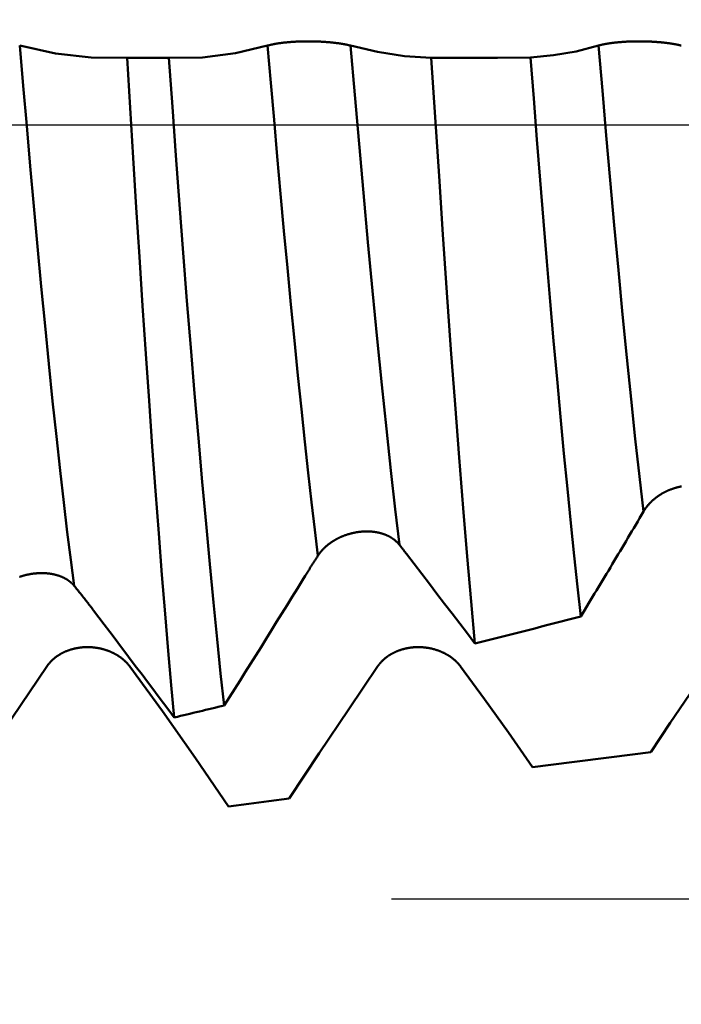
# Model space of a CAD drawing. Extents: x -50 to 92, y -69 to 65.
# Drawn here: x 42 to 44, y -3 to 0 of the extents above; entities that cross this region are included whole.
import ezdxf

# ---------------------------------------------------------------- set-up
doc = ezdxf.new("R2010")
doc.units = 0
doc.header["$PDMODE"] = 1
doc.linetypes.add('LONGDASH_DASH', pattern=[10.5, 6, -0.75, 3, -0.75])
for name, color, linetype, lineweight in [('1', 4, 'Continuous', 50), ('2', 7, 'Continuous', 25), ('4', 2, 'LONGDASH_DASH', 25), ('CUT', 1, 'Continuous', 25), ('SK2', 7, 'Continuous', 25), ('SK4', 2, 'LONGDASH_DASH', 25)]:
    doc.layers.add(name, color=color, linetype=linetype, lineweight=lineweight)
doc.styles.add('STANDARD 3.5 mm', font='monos.ttf', dxfattribs={"height": 3.5})
doc.dimstyles.new('AM_DIN', dxfattribs={"dimtxt": 3.5, "dimasz": 2.5, "dimexe": 2, "dimexo": 1, "dimgap": 1, "dimtad": 1, "dimdec": 1, "dimzin": 0, "dimdsep": 46, "dimtxsty": 'STANDARD 3.5 mm', "dimcen": 0.09, "dimadec": 0, "dimazin": 2, "dimtm": 1e-09, "dimtfac": 0.707107, "dimtmove": 0, "dimatfit": 3, "dimfxl": 1, "dimtolj": 1, "dimtzin": 0, "dimlwd": -1, "dimlwe": -1, "dimarcsym": 0})

# ---------------------------------------------------------------- blocks, each defined once
blk = doc.blocks.new('*D4')
at = {"layer": '2', "color": 0}
for p, q in [((90, 2.4765), (90, 42.2365)), ((90, 4.9765), (90, 7.4765)), ((43.1389, 2.4765), (92, 2.4765)), ((90, -2.4765), (90, 2.4765)), ((43.1389, -2.4765), (92, -2.4765)), ((90, -4.9765), (90, -7.4765))]:
    blk.add_line(p, q, dxfattribs=at)
for points in [[(89.5833, 4.9765), (90.4167, 4.9765), (90, 2.4765)], [(90.4167, -4.9765), (89.5833, -4.9765), (90, -2.4765)]]:
    blk.add_solid(points, dxfattribs=at)
at = {"layer": 'DEFPOINTS', "color": 0}
for p in [(42.1389, 2.4765), (80, 2.4765), (42.1389, -2.4765)]:
    blk.add_point(p, dxfattribs=at)
at = {"layer": '2', "color": 0, "insert": (87.1538, 24.8565), "char_height": 3.5, "attachment_point": 5, "rotation": 90, "style": 'STANDARD 3.5 mm'}
blk.add_mtext('\\A1;No10-24 UNC', dxfattribs=at)
blk = doc.blocks.new('*D5')
at = {"layer": '2', "color": 0}
for p, q in [((22, -2.75), (22, -32)), ((47, -2.75), (47, -32)), ((24.5, -30), (44.5, -30))]:
    blk.add_line(p, q, dxfattribs=at)
for points in [[(24.5, -29.5833), (24.5, -30.4167), (22, -30)], [(44.5, -30.4167), (44.5, -29.5833), (47, -30)]]:
    blk.add_solid(points, dxfattribs=at)
at = {"layer": 'DEFPOINTS', "color": 0}
for p in [(22, -1.75), (47, -1.75), (47, -20)]:
    blk.add_point(p, dxfattribs=at)
at = {"layer": '2', "color": 0, "insert": (34.5, -27.1887), "char_height": 3.5, "attachment_point": 5, "style": 'STANDARD 3.5 mm'}
blk.add_mtext('\\A1;25.0', dxfattribs=at)
blk = doc.blocks.new('*D6')
at = {"layer": '2', "color": 0}
for p, q in [((0, -1), (0, -47)), ((48.75, -1), (48.75, -47)), ((2.5, -45), (46.25, -45))]:
    blk.add_line(p, q, dxfattribs=at)
for points in [[(2.5, -44.5833), (2.5, -45.4167), (0, -45)], [(46.25, -45.4167), (46.25, -44.5833), (48.75, -45)]]:
    blk.add_solid(points, dxfattribs=at)
at = {"layer": 'DEFPOINTS', "color": 0}
for p in [(0, 0), (48.75, 0), (48.75, -35)]:
    blk.add_point(p, dxfattribs=at)
at = {"layer": '2', "color": 0, "insert": (24.375, -42.1887), "char_height": 3.5, "attachment_point": 5, "style": 'STANDARD 3.5 mm'}
blk.add_mtext('\\A1;48.8', dxfattribs=at)
blk = doc.blocks.new('*D11')
at = {"layer": 'DEFPOINTS', "color": 0}
for p in [(48.75, 0), (-23, -1.5), (48.75, -50)]:
    blk.add_point(p, dxfattribs=at)
at = {"layer": 'SK2', "color": 0}
for p, q in [((48.75, -1), (48.75, -62)), ((-23, -2.5), (-23, -62)), ((-20.5, -60), (46.25, -60))]:
    blk.add_line(p, q, dxfattribs=at)
for points in [[(-20.5, -59.5833), (-20.5, -60.4167), (-23, -60)], [(46.25, -60.4167), (46.25, -59.5833), (48.75, -60)]]:
    blk.add_solid(points, dxfattribs=at)
at = {"layer": 'SK2', "color": 0, "insert": (12.875, -57.1887), "char_height": 3.5, "attachment_point": 5, "style": 'STANDARD 3.5 mm'}
blk.add_mtext('\\A1;71.8', dxfattribs=at)

msp = doc.modelspace()

# ---------------------------------------------------------------- linework, layer by layer
at = {"layer": '1'}
for points in [[(42.1246, -1.4755), (42.1133, -1.3926), (42.1022, -1.3037), (42.091, -1.2084), (42.0795, -1.1065), (42.0677, -0.9981), (42.0556, -0.8843), (42.0435, -0.7656), (42.0313, -0.6431), (42.0191, -0.5174), (42.0071, -0.3897), (41.9953, -0.261), (41.9839, -0.1322), (41.9727, -0.0039), (41.9616, 0.1243), (41.9502, 0.2529)], [(41.9502, 0.2529), (42.0645, 0.2278), (42.1791, 0.2148), (42.2936, 0.2139)], [(42.4271, 0.2134), (42.5344, 0.2153), (42.64, 0.2283), (42.743, 0.2529)], [(42.743, 0.2529), (42.7436, 0.2531), (42.7442, 0.2533), (42.7448, 0.2534), (42.7454, 0.2536), (42.7461, 0.2538), (42.7467, 0.254), (42.7474, 0.2541), (42.748, 0.2543), (42.7487, 0.2545), (42.7494, 0.2547), (42.7501, 0.2548), (42.7508, 0.255), (42.7515, 0.2552), (42.7522, 0.2554), (42.7529, 0.2555), (42.7536, 0.2557), (42.7544, 0.2559), (42.7551, 0.256), (42.7559, 0.2562), (42.7566, 0.2564), (42.7574, 0.2565), (42.7582, 0.2567), (42.759, 0.2569), (42.7598, 0.257), (42.7606, 0.2572), (42.7614, 0.2574), (42.7622, 0.2575), (42.763, 0.2577), (42.7639, 0.2578), (42.7647, 0.258), (42.7655, 0.2582), (42.7664, 0.2583), (42.7673, 0.2585), (42.7681, 0.2586), (42.769, 0.2588), (42.7699, 0.2589), (42.7708, 0.2591), (42.7717, 0.2592), (42.7726, 0.2594), (42.7735, 0.2595), (42.7744, 0.2597), (42.7754, 0.2598), (42.7763, 0.26), (42.7773, 0.2601), (42.7782, 0.2603), (42.7792, 0.2604), (42.7801, 0.2605), (42.7811, 0.2607), (42.7821, 0.2608), (42.7831, 0.261), (42.7841, 0.2611), (42.7851, 0.2612), (42.7861, 0.2614), (42.7871, 0.2615), (42.7881, 0.2616), (42.7892, 0.2618), (42.7902, 0.2619), (42.7913, 0.262), (42.7923, 0.2621), (42.7934, 0.2623), (42.7944, 0.2624), (42.7955, 0.2625), (42.7966, 0.2626), (42.7976, 0.2627), (42.7987, 0.2629), (42.7998, 0.263), (42.8009, 0.2631), (42.802, 0.2632), (42.8031, 0.2633), (42.8042, 0.2634), (42.8054, 0.2635), (42.8065, 0.2636), (42.8076, 0.2637), (42.8087, 0.2638), (42.8099, 0.2639), (42.811, 0.264), (42.8122, 0.2641), (42.8133, 0.2642), (42.8145, 0.2643), (42.8156, 0.2644), (42.8168, 0.2645), (42.8179, 0.2646), (42.8191, 0.2647), (42.8203, 0.2648), (42.8215, 0.2649), (42.8226, 0.2649), (42.8238, 0.265), (42.825, 0.2651), (42.8262, 0.2652), (42.8274, 0.2652), (42.8286, 0.2653), (42.8298, 0.2654), (42.8311, 0.2655), (42.8323, 0.2655), (42.8335, 0.2656), (42.8347, 0.2656), (42.8359, 0.2657), (42.8372, 0.2658), (42.8384, 0.2658), (42.8396, 0.2659), (42.8421, 0.266), (42.8446, 0.2661), (42.8471, 0.2662), (42.8496, 0.2663), (42.8521, 0.2663), (42.8547, 0.2664), (42.8572, 0.2664), (42.8597, 0.2665), (42.8622, 0.2665), (42.8647, 0.2666), (42.8673, 0.2666), (42.8698, 0.2666), (42.8723, 0.2666), (42.8749, 0.2666), (42.8774, 0.2666), (42.88, 0.2666), (42.8825, 0.2666), (42.8851, 0.2665), (42.8876, 0.2665), (42.8901, 0.2664), (42.8927, 0.2664), (42.8952, 0.2663), (42.8977, 0.2662), (42.9002, 0.2662), (42.9027, 0.2661), (42.9039, 0.266), (42.9052, 0.266), (42.9064, 0.2659), (42.9077, 0.2659), (42.9089, 0.2658), (42.9101, 0.2658), (42.9113, 0.2657), (42.9126, 0.2656), (42.915, 0.2655), (42.9174, 0.2654), (42.9199, 0.2652), (42.9211, 0.2652), (42.9223, 0.2651), (42.9235, 0.265), (42.9246, 0.2649), (42.9258, 0.2649), (42.927, 0.2648), (42.9282, 0.2647), (42.9294, 0.2646), (42.9306, 0.2645), (42.9317, 0.2644), (42.9329, 0.2643), (42.9341, 0.2642), (42.9352, 0.2642), (42.9364, 0.2641), (42.9375, 0.264), (42.9387, 0.2639), (42.9398, 0.2638), (42.941, 0.2637), (42.9421, 0.2636), (42.9432, 0.2635), (42.9444, 0.2633), (42.9455, 0.2632), (42.9466, 0.2631), (42.9477, 0.263), (42.9488, 0.2629), (42.9499, 0.2628), (42.951, 0.2627), (42.9521, 0.2626), (42.9532, 0.2624), (42.9542, 0.2623), (42.9553, 0.2622), (42.9564, 0.2621), (42.9574, 0.262), (42.9585, 0.2618), (42.9595, 0.2617), (42.9606, 0.2616), (42.9616, 0.2615), (42.9626, 0.2613), (42.9636, 0.2612), (42.9647, 0.2611), (42.9657, 0.2609), (42.9667, 0.2608), (42.9677, 0.2607), (42.9687, 0.2605), (42.9697, 0.2604), (42.9706, 0.2603), (42.9716, 0.2601), (42.9726, 0.26), (42.9735, 0.2598), (42.9745, 0.2597), (42.9755, 0.2595), (42.9764, 0.2594), (42.9773, 0.2593), (42.9783, 0.2591), (42.9792, 0.259), (42.9801, 0.2588), (42.981, 0.2587), (42.9819, 0.2585), (42.9828, 0.2584), (42.9837, 0.2582), (42.9846, 0.258), (42.9855, 0.2579), (42.9863, 0.2577), (42.9872, 0.2576), (42.988, 0.2574), (42.9889, 0.2573), (42.9897, 0.2571), (42.9906, 0.257), (42.9914, 0.2568), (42.9922, 0.2566), (42.993, 0.2565), (42.9938, 0.2563), (42.9946, 0.2561), (42.9954, 0.256), (42.9962, 0.2558), (42.9969, 0.2556), (42.9977, 0.2555), (42.9985, 0.2553), (42.9992, 0.2551), (43, 0.255), (43.0007, 0.2548), (43.0014, 0.2546), (43.0021, 0.2545), (43.0028, 0.2543), (43.0035, 0.2541), (43.0042, 0.254), (43.0049, 0.2538), (43.0056, 0.2536), (43.0063, 0.2534), (43.0069, 0.2533), (43.0076, 0.2531), (43.0082, 0.2529)], [(42.9042, -1.3787), (42.894, -1.2959), (42.8836, -1.2076), (42.8731, -1.114), (42.8622, -1.0148), (42.8512, -0.9106), (42.84, -0.8022), (42.8287, -0.6903), (42.8174, -0.5754), (42.8063, -0.4584), (42.7953, -0.3401), (42.7845, -0.2211), (42.774, -0.1023), (42.7638, 0.016), (42.7535, 0.1342), (42.743, 0.2529)], [(43.1652, -1.3447), (43.1515, -1.2306), (43.1374, -1.1064), (43.1229, -0.9732), (43.1082, -0.8324), (43.0934, -0.6849), (43.0785, -0.5321), (43.0638, -0.3759), (43.0495, -0.2183), (43.0356, -0.061), (43.0221, 0.0957), (43.0082, 0.2529)], [(43.0082, 0.2529), (43.0943, 0.2329), (43.1805, 0.2197), (43.2667, 0.2134)], [(43.5837, 0.2147), (43.6573, 0.2219), (43.7299, 0.2346), (43.801, 0.2529)], [(43.801, 0.2529), (43.8016, 0.2531), (43.8022, 0.2533), (43.8028, 0.2534), (43.8034, 0.2536), (43.8041, 0.2538), (43.8047, 0.254), (43.8054, 0.2541), (43.806, 0.2543), (43.8067, 0.2545), (43.8074, 0.2547), (43.8081, 0.2548), (43.8088, 0.255), (43.8095, 0.2552), (43.8102, 0.2554), (43.8109, 0.2555), (43.8116, 0.2557), (43.8124, 0.2559), (43.8131, 0.256), (43.8139, 0.2562), (43.8146, 0.2564), (43.8154, 0.2565), (43.8162, 0.2567), (43.817, 0.2569), (43.8178, 0.257), (43.8186, 0.2572), (43.8194, 0.2574), (43.8202, 0.2575), (43.821, 0.2577), (43.8219, 0.2578), (43.8227, 0.258), (43.8235, 0.2582), (43.8244, 0.2583), (43.8253, 0.2585), (43.8261, 0.2586), (43.827, 0.2588), (43.8279, 0.2589), (43.8288, 0.2591), (43.8297, 0.2592), (43.8306, 0.2594), (43.8315, 0.2595), (43.8324, 0.2597), (43.8334, 0.2598), (43.8343, 0.26), (43.8353, 0.2601), (43.8362, 0.2603), (43.8372, 0.2604), (43.8381, 0.2605), (43.8391, 0.2607), (43.8401, 0.2608), (43.8411, 0.261), (43.8421, 0.2611), (43.8431, 0.2612), (43.8441, 0.2614), (43.8451, 0.2615), (43.8461, 0.2616), (43.8472, 0.2618), (43.8482, 0.2619), (43.8493, 0.262), (43.8503, 0.2621), (43.8514, 0.2623), (43.8524, 0.2624), (43.8535, 0.2625), (43.8546, 0.2626), (43.8556, 0.2627), (43.8567, 0.2629), (43.8578, 0.263), (43.8589, 0.2631), (43.86, 0.2632), (43.8611, 0.2633), (43.8622, 0.2634), (43.8634, 0.2635), (43.8645, 0.2636), (43.8656, 0.2637), (43.8667, 0.2638), (43.8679, 0.2639), (43.869, 0.264), (43.8702, 0.2641), (43.8713, 0.2642), (43.8725, 0.2643), (43.8736, 0.2644), (43.8748, 0.2645), (43.8759, 0.2646), (43.8771, 0.2647), (43.8783, 0.2648), (43.8795, 0.2649), (43.8806, 0.2649), (43.8818, 0.265), (43.883, 0.2651), (43.8842, 0.2652), (43.8854, 0.2652), (43.8866, 0.2653), (43.8878, 0.2654), (43.8891, 0.2655), (43.8903, 0.2655), (43.8915, 0.2656), (43.8927, 0.2656), (43.8939, 0.2657), (43.8952, 0.2658), (43.8964, 0.2658), (43.8976, 0.2659), (43.9001, 0.266), (43.9026, 0.2661), (43.9051, 0.2662), (43.9076, 0.2663), (43.9101, 0.2663), (43.9127, 0.2664), (43.9152, 0.2664), (43.9177, 0.2665), (43.9202, 0.2665), (43.9227, 0.2666), (43.9253, 0.2666), (43.9278, 0.2666), (43.9303, 0.2666), (43.9329, 0.2666), (43.9354, 0.2666), (43.938, 0.2666), (43.9405, 0.2666), (43.9431, 0.2665), (43.9456, 0.2665), (43.9481, 0.2664), (43.9507, 0.2664), (43.9532, 0.2663), (43.9557, 0.2662), (43.9582, 0.2662), (43.9607, 0.2661), (43.9619, 0.266), (43.9632, 0.266), (43.9644, 0.2659), (43.9657, 0.2659), (43.9669, 0.2658), (43.9681, 0.2658), (43.9693, 0.2657), (43.9706, 0.2656), (43.973, 0.2655), (43.9754, 0.2654), (43.9779, 0.2652), (43.9791, 0.2652), (43.9803, 0.2651), (43.9815, 0.265), (43.9826, 0.2649), (43.9838, 0.2649), (43.985, 0.2648), (43.9862, 0.2647), (43.9874, 0.2646), (43.9886, 0.2645), (43.9897, 0.2644), (43.9909, 0.2643), (43.9921, 0.2642), (43.9932, 0.2642), (43.9944, 0.2641), (43.9955, 0.264), (43.9967, 0.2639), (43.9978, 0.2638), (43.999, 0.2637), (44.0001, 0.2636), (44.0012, 0.2635), (44.0024, 0.2633), (44.0035, 0.2632), (44.0046, 0.2631), (44.0057, 0.263), (44.0068, 0.2629), (44.0079, 0.2628), (44.009, 0.2627), (44.0101, 0.2626), (44.0112, 0.2624), (44.0122, 0.2623), (44.0133, 0.2622), (44.0144, 0.2621), (44.0154, 0.262), (44.0165, 0.2618), (44.0175, 0.2617), (44.0186, 0.2616), (44.0196, 0.2615), (44.0206, 0.2613), (44.0216, 0.2612), (44.0227, 0.2611), (44.0237, 0.2609), (44.0247, 0.2608), (44.0257, 0.2607), (44.0267, 0.2605), (44.0277, 0.2604), (44.0286, 0.2603), (44.0296, 0.2601), (44.0306, 0.26), (44.0315, 0.2598), (44.0325, 0.2597), (44.0335, 0.2595), (44.0344, 0.2594), (44.0353, 0.2593), (44.0363, 0.2591), (44.0372, 0.259), (44.0381, 0.2588), (44.039, 0.2587), (44.0399, 0.2585), (44.0408, 0.2584), (44.0417, 0.2582), (44.0426, 0.258), (44.0435, 0.2579), (44.0443, 0.2577), (44.0452, 0.2576), (44.046, 0.2574), (44.0469, 0.2573), (44.0477, 0.2571), (44.0486, 0.257), (44.0494, 0.2568), (44.0502, 0.2566), (44.051, 0.2565), (44.0518, 0.2563), (44.0526, 0.2561), (44.0534, 0.256), (44.0542, 0.2558), (44.0549, 0.2556), (44.0557, 0.2555), (44.0565, 0.2553), (44.0572, 0.2551), (44.058, 0.255), (44.0587, 0.2548), (44.0594, 0.2546), (44.0601, 0.2545), (44.0608, 0.2543), (44.0615, 0.2541), (44.0622, 0.254), (44.0629, 0.2538), (44.0636, 0.2536), (44.0643, 0.2534), (44.0649, 0.2533), (44.0656, 0.2531), (44.0662, 0.2529)], [(43.9452, -1.2379), (43.9324, -1.1255), (43.9192, -1.005), (43.9057, -0.8777), (43.8921, -0.7446), (43.8785, -0.6068), (43.8649, -0.4654), (43.8516, -0.322), (43.8386, -0.1778), (43.8261, -0.0341), (43.8137, 0.1092), (43.801, 0.2529)], [(42.2936, 0.2139), (42.3381, 0.2137), (42.3826, 0.2136), (42.4271, 0.2134)], [(42.4448, -1.8965), (42.4349, -1.7934), (42.4251, -1.6829), (42.4153, -1.565), (42.4052, -1.4398), (42.395, -1.3083), (42.3847, -1.1715), (42.3743, -1.0299), (42.3639, -0.8839), (42.3535, -0.7332), (42.3431, -0.5791), (42.3329, -0.4228), (42.3229, -0.2654), (42.3132, -0.1065), (42.3034, 0.0534), (42.2936, 0.2139)], [(42.4271, 0.2134), (42.4386, 0.0573), (42.45, -0.0989), (42.4615, -0.2549), (42.4733, -0.4104), (42.4853, -0.5634), (42.4973, -0.7132), (42.5095, -0.8597), (42.5217, -1.0031), (42.5339, -1.1427), (42.5461, -1.2775), (42.5581, -1.4065), (42.5698, -1.5291), (42.5814, -1.6456), (42.5929, -1.7554), (42.6046, -1.8581)], [(43.2667, 0.2134), (43.3724, 0.2138), (43.478, 0.2142), (43.5837, 0.2147)], [(43.4063, -1.66), (43.3939, -1.526), (43.3813, -1.3813), (43.3685, -1.2271), (43.3556, -1.0645), (43.3426, -0.8948), (43.3296, -0.7188), (43.3166, -0.5369), (43.3037, -0.3515), (43.2913, -0.1646), (43.2791, 0.0238), (43.2667, 0.2134)], [(43.5837, 0.2147), (43.5941, 0.0838), (43.6043, -0.047), (43.6146, -0.1777), (43.6252, -0.3082), (43.636, -0.4379), (43.6469, -0.5658), (43.6578, -0.6914), (43.6688, -0.8141), (43.6799, -0.9344), (43.6909, -1.0517), (43.7019, -1.1654), (43.7128, -1.2747), (43.7236, -1.3792), (43.7341, -1.4787), (43.7445, -1.5735)], [(44.0667, -1.1574), (44.0655, -1.1576), (44.0643, -1.1578), (44.0632, -1.1581), (44.062, -1.1583), (44.0608, -1.1586), (44.0597, -1.1588), (44.0585, -1.1591), (44.0573, -1.1594), (44.0562, -1.1596), (44.055, -1.1599), (44.0539, -1.1602), (44.0527, -1.1605), (44.0515, -1.1608), (44.0504, -1.1612), (44.0492, -1.1615), (44.0481, -1.1618), (44.0469, -1.1622), (44.0458, -1.1625), (44.0446, -1.1628), (44.0435, -1.1632), (44.0423, -1.1636), (44.0412, -1.1639), (44.0401, -1.1643), (44.0389, -1.1647), (44.0378, -1.1651), (44.0367, -1.1655), (44.0355, -1.1659), (44.0344, -1.1663), (44.0333, -1.1667), (44.0322, -1.1672), (44.0311, -1.1676), (44.03, -1.168), (44.0289, -1.1685), (44.0278, -1.1689), (44.0267, -1.1694), (44.0256, -1.1698), (44.0245, -1.1703), (44.0234, -1.1708), (44.0223, -1.1713), (44.0212, -1.1718), (44.0201, -1.1722), (44.0191, -1.1727), (44.018, -1.1733), (44.0169, -1.1738), (44.0159, -1.1743), (44.0148, -1.1748), (44.0138, -1.1754), (44.0127, -1.1759), (44.0116, -1.1764), (44.0106, -1.177), (44.0096, -1.1776), (44.0085, -1.1781), (44.0075, -1.1787), (44.0065, -1.1793), (44.0054, -1.1799), (44.0044, -1.1804), (44.0034, -1.181), (44.0024, -1.1816), (44.0014, -1.1822), (44.0004, -1.1829), (43.9994, -1.1835), (43.9984, -1.1841), (43.9974, -1.1847), (43.9964, -1.1854), (43.9954, -1.186), (43.9945, -1.1867), (43.9935, -1.1873), (43.9925, -1.188), (43.9916, -1.1886), (43.9906, -1.1893), (43.9897, -1.19), (43.9887, -1.1906), (43.9878, -1.1913), (43.9869, -1.192), (43.9859, -1.1927), (43.985, -1.1934), (43.9841, -1.1941), (43.9832, -1.1948), (43.9823, -1.1955), (43.9814, -1.1963), (43.9805, -1.197), (43.9797, -1.1977), (43.9788, -1.1984), (43.9779, -1.1992), (43.9771, -1.1999), (43.9762, -1.2007), (43.9754, -1.2014), (43.9745, -1.2022), (43.9737, -1.2029), (43.9728, -1.2037), (43.972, -1.2045), (43.9712, -1.2053), (43.9704, -1.2061), (43.9696, -1.2068), (43.9688, -1.2076), (43.968, -1.2084), (43.9672, -1.2092), (43.9664, -1.21), (43.9656, -1.2109), (43.9649, -1.2117), (43.9641, -1.2125), (43.9634, -1.2133), (43.9626, -1.2142), (43.9619, -1.215), (43.9611, -1.2158), (43.9604, -1.2167), (43.9597, -1.2175), (43.959, -1.2184), (43.9583, -1.2192), (43.9576, -1.2201), (43.9569, -1.221), (43.9562, -1.2218), (43.9555, -1.2227), (43.9548, -1.2236), (43.9542, -1.2244), (43.9535, -1.2253), (43.9529, -1.2262), (43.9522, -1.2271), (43.9516, -1.228), (43.951, -1.2289), (43.9504, -1.2298), (43.9498, -1.2307), (43.9492, -1.2316), (43.9486, -1.2325), (43.948, -1.2334), (43.9474, -1.2343), (43.9468, -1.2352), (43.9463, -1.2362)], [(43.9452, -1.2379), (43.939, -1.2484), (43.9329, -1.2589), (43.9267, -1.2694), (43.9205, -1.28), (43.9143, -1.2905), (43.908, -1.301), (43.9018, -1.3115), (43.8956, -1.322), (43.8894, -1.3325), (43.8831, -1.343), (43.8769, -1.3535), (43.8706, -1.364), (43.8644, -1.3745), (43.8581, -1.385), (43.8518, -1.3954), (43.8456, -1.4059), (43.8393, -1.4164), (43.833, -1.4269), (43.8267, -1.4374), (43.8204, -1.4479), (43.8141, -1.4583), (43.8078, -1.4688), (43.8015, -1.4793), (43.7952, -1.4898), (43.7889, -1.5002), (43.7825, -1.5107), (43.7699, -1.5316), (43.7572, -1.5526), (43.7445, -1.5735)], [(43.9463, -1.2362), (43.9462, -1.2362), (43.9462, -1.2363), (43.9462, -1.2363), (43.9461, -1.2364), (43.9461, -1.2364), (43.9461, -1.2365), (43.946, -1.2365), (43.946, -1.2366), (43.946, -1.2366), (43.9459, -1.2367), (43.9459, -1.2368), (43.9459, -1.2368), (43.9458, -1.2369), (43.9458, -1.2369), (43.9458, -1.237), (43.9457, -1.237), (43.9457, -1.2371), (43.9457, -1.2371), (43.9456, -1.2372), (43.9456, -1.2372), (43.9456, -1.2373), (43.9455, -1.2374), (43.9455, -1.2374), (43.9455, -1.2375), (43.9455, -1.2375), (43.9454, -1.2376), (43.9454, -1.2376), (43.9454, -1.2377), (43.9453, -1.2377), (43.9453, -1.2378), (43.9453, -1.2378), (43.9452, -1.2379)], [(43.1652, -1.3447), (43.1645, -1.3439), (43.1639, -1.3431), (43.1633, -1.3424), (43.1626, -1.3416), (43.1619, -1.3408), (43.1613, -1.3401), (43.1606, -1.3393), (43.1599, -1.3386), (43.1592, -1.3379), (43.1585, -1.3371), (43.1578, -1.3364), (43.157, -1.3357), (43.1563, -1.335), (43.1555, -1.3343), (43.1548, -1.3336), (43.154, -1.3329), (43.1533, -1.3322), (43.1525, -1.3315), (43.1517, -1.3308), (43.1509, -1.3302), (43.1501, -1.3295), (43.1493, -1.3289), (43.1485, -1.3282), (43.1477, -1.3276), (43.1469, -1.3269), (43.146, -1.3263), (43.1452, -1.3257), (43.1443, -1.3251), (43.1435, -1.3245), (43.1426, -1.3239), (43.1417, -1.3233), (43.1409, -1.3227), (43.14, -1.3222), (43.1391, -1.3216), (43.1382, -1.3211), (43.1373, -1.3205), (43.1364, -1.32), (43.1355, -1.3194), (43.1346, -1.3189), (43.1336, -1.3184), (43.1327, -1.3179), (43.1317, -1.3174), (43.1308, -1.3169), (43.1298, -1.3164), (43.1289, -1.3159), (43.1279, -1.3154), (43.1269, -1.315), (43.126, -1.3145), (43.125, -1.3141), (43.124, -1.3136), (43.123, -1.3132), (43.122, -1.3128), (43.121, -1.3123), (43.1199, -1.3119), (43.1189, -1.3115), (43.1179, -1.3111), (43.1168, -1.3107), (43.1158, -1.3104), (43.1148, -1.31), (43.1137, -1.3096), (43.1126, -1.3093), (43.1116, -1.3089), (43.1105, -1.3086), (43.1094, -1.3082), (43.1084, -1.3079), (43.1073, -1.3076), (43.1062, -1.3073), (43.1051, -1.307), (43.104, -1.3067), (43.1029, -1.3064), (43.1018, -1.3061), (43.1007, -1.3058), (43.0996, -1.3056), (43.0985, -1.3053), (43.0974, -1.3051), (43.0962, -1.3048), (43.0951, -1.3046), (43.094, -1.3044), (43.0929, -1.3041), (43.0917, -1.3039), (43.0906, -1.3037), (43.0894, -1.3035), (43.0883, -1.3034), (43.0871, -1.3032), (43.086, -1.303), (43.0848, -1.3028), (43.0837, -1.3027), (43.0825, -1.3025), (43.0813, -1.3024), (43.0801, -1.3023), (43.079, -1.3022), (43.0778, -1.302), (43.0766, -1.3019), (43.0754, -1.3018), (43.0742, -1.3017), (43.073, -1.3017), (43.0718, -1.3016), (43.0706, -1.3015), (43.0694, -1.3015), (43.0682, -1.3014), (43.067, -1.3014), (43.0658, -1.3013), (43.0646, -1.3013), (43.0634, -1.3013), (43.0622, -1.3013), (43.061, -1.3013), (43.0598, -1.3013), (43.0586, -1.3013), (43.0573, -1.3013), (43.0561, -1.3013), (43.0549, -1.3013), (43.0537, -1.3014), (43.0525, -1.3014), (43.0512, -1.3015), (43.05, -1.3015), (43.0488, -1.3016), (43.0476, -1.3017), (43.0463, -1.3018), (43.0451, -1.3019), (43.0439, -1.302), (43.0427, -1.3021), (43.0414, -1.3022), (43.0402, -1.3023), (43.039, -1.3025), (43.0378, -1.3026), (43.0365, -1.3028), (43.0353, -1.3029), (43.0341, -1.3031), (43.0329, -1.3032), (43.0316, -1.3034), (43.0304, -1.3036), (43.0292, -1.3038), (43.0279, -1.304), (43.0267, -1.3042), (43.0255, -1.3044), (43.0242, -1.3046), (43.023, -1.3049), (43.0218, -1.3051), (43.0206, -1.3054), (43.0193, -1.3056), (43.0181, -1.3059), (43.0169, -1.3061), (43.0157, -1.3064), (43.0144, -1.3067), (43.0132, -1.307), (43.012, -1.3073), (43.0108, -1.3076), (43.0096, -1.3079), (43.0083, -1.3082), (43.0071, -1.3085), (43.0059, -1.3089), (43.0047, -1.3092), (43.0035, -1.3096), (43.0023, -1.3099), (43.0011, -1.3103), (42.9999, -1.3106), (42.9987, -1.311), (42.9975, -1.3114), (42.9963, -1.3118), (42.9951, -1.3122), (42.994, -1.3126), (42.9928, -1.313), (42.9916, -1.3134), (42.9904, -1.3138), (42.9893, -1.3143), (42.9881, -1.3147), (42.9869, -1.3151), (42.9858, -1.3156), (42.9846, -1.316), (42.9835, -1.3165), (42.9823, -1.317), (42.9811, -1.3175), (42.98, -1.3179), (42.9789, -1.3184), (42.9777, -1.3189), (42.9766, -1.3194), (42.9754, -1.32), (42.9743, -1.3205), (42.9732, -1.321), (42.9721, -1.3215), (42.9709, -1.3221), (42.9698, -1.3226), (42.9687, -1.3232), (42.9676, -1.3237), (42.9665, -1.3243), (42.9654, -1.3249), (42.9643, -1.3254), (42.9632, -1.326), (42.9622, -1.3266), (42.9611, -1.3272), (42.96, -1.3278), (42.9589, -1.3284), (42.9579, -1.329), (42.9568, -1.3297), (42.9558, -1.3303), (42.9547, -1.3309), (42.9537, -1.3315), (42.9527, -1.3322), (42.9516, -1.3328), (42.9506, -1.3335), (42.9496, -1.3342), (42.9486, -1.3348), (42.9476, -1.3355), (42.9466, -1.3362), (42.9456, -1.3368), (42.9446, -1.3375), (42.9436, -1.3382), (42.9427, -1.3389), (42.9417, -1.3396), (42.9407, -1.3404), (42.9398, -1.3411), (42.9388, -1.3418), (42.9379, -1.3425), (42.937, -1.3433), (42.936, -1.344), (42.9351, -1.3448), (42.9342, -1.3455), (42.9333, -1.3463), (42.9324, -1.347), (42.9315, -1.3478), (42.9306, -1.3486), (42.9297, -1.3494), (42.9288, -1.3501), (42.9279, -1.3509), (42.9271, -1.3517), (42.9262, -1.3525), (42.9254, -1.3533), (42.9245, -1.3541), (42.9237, -1.355), (42.9229, -1.3558), (42.9221, -1.3566), (42.9213, -1.3574), (42.9205, -1.3583), (42.9197, -1.3591), (42.9189, -1.3599), (42.9181, -1.3608), (42.9173, -1.3616), (42.9166, -1.3625), (42.9158, -1.3633), (42.9151, -1.3642), (42.9143, -1.3651), (42.9136, -1.3659), (42.9129, -1.3668), (42.9122, -1.3677), (42.9115, -1.3686), (42.9111, -1.369), (42.9108, -1.3695), (42.9101, -1.3704), (42.9094, -1.3713), (42.9087, -1.3722), (42.908, -1.3731), (42.9074, -1.374), (42.9067, -1.375), (42.9061, -1.3759), (42.9055, -1.3768), (42.9048, -1.3777), (42.9042, -1.3787)], [(43.1874, -1.3732), (43.1867, -1.3723), (43.186, -1.3714), (43.1853, -1.3705), (43.1846, -1.3696), (43.1839, -1.3687), (43.1832, -1.3678), (43.1825, -1.3669), (43.1818, -1.366), (43.1811, -1.3651), (43.1804, -1.3642), (43.1797, -1.3633), (43.179, -1.3624), (43.1783, -1.3615), (43.1776, -1.3606), (43.1769, -1.3597), (43.1763, -1.3588), (43.1756, -1.3579), (43.1749, -1.357), (43.1742, -1.3561), (43.1735, -1.3553), (43.1728, -1.3544), (43.1721, -1.3535), (43.1714, -1.3526), (43.1707, -1.3517), (43.17, -1.3508), (43.1693, -1.35), (43.1686, -1.3491), (43.1679, -1.3482), (43.1672, -1.3473), (43.1666, -1.3464), (43.1659, -1.3456), (43.1652, -1.3447)], [(42.9042, -1.3787), (42.9032, -1.3803), (42.9022, -1.3818), (42.9011, -1.3834), (42.9001, -1.385), (42.8991, -1.3866), (42.8981, -1.3882), (42.897, -1.3898), (42.896, -1.3914), (42.895, -1.393), (42.894, -1.3946), (42.8929, -1.3962), (42.8919, -1.3978), (42.8909, -1.3994), (42.8899, -1.401), (42.8889, -1.4026), (42.8878, -1.4042), (42.8868, -1.4058), (42.8858, -1.4074), (42.8848, -1.4091), (42.8838, -1.4107), (42.8827, -1.4123), (42.8817, -1.4139), (42.8807, -1.4155), (42.8797, -1.4172), (42.8787, -1.4188), (42.8777, -1.4204), (42.8766, -1.4221), (42.8756, -1.4237), (42.8746, -1.4253), (42.8736, -1.427), (42.8726, -1.4286), (42.8716, -1.4302)], [(43.4063, -1.66), (43.382, -1.6282), (43.3577, -1.5963), (43.3334, -1.5644), (43.309, -1.5325), (43.2847, -1.5007), (43.2604, -1.4688), (43.236, -1.4369), (43.2117, -1.4051), (43.1874, -1.3732)], [(42.1246, -1.4755), (42.124, -1.4748), (42.1234, -1.474), (42.1227, -1.4733), (42.1221, -1.4726), (42.1215, -1.4719), (42.1208, -1.4712), (42.1201, -1.4705), (42.1195, -1.4698), (42.1188, -1.4691), (42.1181, -1.4684), (42.1174, -1.4678), (42.1167, -1.4671), (42.116, -1.4664), (42.1153, -1.4658), (42.1145, -1.4651), (42.1138, -1.4645), (42.1131, -1.4639), (42.1123, -1.4632), (42.1115, -1.4626), (42.1108, -1.462), (42.11, -1.4614), (42.1092, -1.4608), (42.1084, -1.4602), (42.1076, -1.4596), (42.1068, -1.459), (42.106, -1.4584), (42.1052, -1.4578), (42.1044, -1.4573), (42.1036, -1.4567), (42.1027, -1.4562), (42.1019, -1.4556), (42.101, -1.4551), (42.1002, -1.4545), (42.0993, -1.454), (42.0984, -1.4535), (42.0976, -1.453), (42.0967, -1.4525), (42.0958, -1.452), (42.0949, -1.4515), (42.094, -1.451), (42.0931, -1.4505), (42.0922, -1.4501), (42.0912, -1.4496), (42.0903, -1.4492), (42.0894, -1.4487), (42.0884, -1.4483), (42.0875, -1.4478), (42.0865, -1.4474), (42.0856, -1.447), (42.0846, -1.4466), (42.0836, -1.4462), (42.0826, -1.4458), (42.0817, -1.4454), (42.0807, -1.445), (42.0797, -1.4446), (42.0787, -1.4442), (42.0777, -1.4439), (42.0766, -1.4435), (42.0756, -1.4431), (42.0746, -1.4428), (42.0736, -1.4425), (42.0725, -1.4421), (42.0715, -1.4418), (42.0704, -1.4415), (42.0694, -1.4412), (42.0683, -1.4409), (42.0673, -1.4406), (42.0662, -1.4403), (42.0651, -1.44), (42.0641, -1.4397), (42.063, -1.4395), (42.0619, -1.4392), (42.0608, -1.4389), (42.0597, -1.4387), (42.0586, -1.4385), (42.0575, -1.4382), (42.0564, -1.438), (42.0553, -1.4378), (42.0542, -1.4376), (42.0531, -1.4374), (42.0519, -1.4372), (42.0508, -1.437), (42.0497, -1.4368), (42.0486, -1.4366), (42.0474, -1.4365), (42.0463, -1.4363), (42.0452, -1.4362), (42.044, -1.436), (42.0429, -1.4359), (42.0417, -1.4358), (42.0406, -1.4356), (42.0394, -1.4355), (42.0382, -1.4354), (42.0371, -1.4353), (42.0359, -1.4352), (42.0347, -1.4351), (42.0335, -1.435), (42.0324, -1.435), (42.0312, -1.4349), (42.03, -1.4348), (42.0288, -1.4348), (42.0276, -1.4348), (42.0264, -1.4347), (42.0252, -1.4347), (42.024, -1.4347), (42.0228, -1.4347), (42.0216, -1.4346), (42.0204, -1.4346), (42.0192, -1.4346), (42.018, -1.4347), (42.0168, -1.4347), (42.0155, -1.4347), (42.0143, -1.4347), (42.0131, -1.4348), (42.0119, -1.4348), (42.0107, -1.4349), (42.0095, -1.435), (42.0082, -1.435), (42.007, -1.4351), (42.0058, -1.4352), (42.0046, -1.4353), (42.0033, -1.4354), (42.0021, -1.4355), (42.0009, -1.4356), (41.9997, -1.4357), (41.9985, -1.4358), (41.9972, -1.436), (41.996, -1.4361), (41.9948, -1.4363), (41.9935, -1.4364), (41.9923, -1.4366), (41.9911, -1.4368), (41.9899, -1.4369), (41.9886, -1.4371), (41.9874, -1.4373), (41.9862, -1.4375), (41.9849, -1.4377), (41.9837, -1.4379), (41.9825, -1.4382), (41.9812, -1.4384), (41.98, -1.4386), (41.9788, -1.4389), (41.9775, -1.4391), (41.9763, -1.4394), (41.9751, -1.4396), (41.9739, -1.4399), (41.9726, -1.4402), (41.9714, -1.4405), (41.9702, -1.4407), (41.969, -1.441), (41.9677, -1.4413), (41.9665, -1.4417), (41.9653, -1.442), (41.9641, -1.4423), (41.9629, -1.4426), (41.9617, -1.443), (41.9605, -1.4433), (41.9593, -1.4437), (41.958, -1.444), (41.9568, -1.4444), (41.9556, -1.4447), (41.9545, -1.4451), (41.9533, -1.4455), (41.9521, -1.4459), (41.9509, -1.4463), (41.9497, -1.4467)], [(42.8716, -1.4302), (42.8633, -1.4436), (42.855, -1.457), (42.8385, -1.4838), (42.8219, -1.5106), (42.8053, -1.5374), (42.7887, -1.5641), (42.772, -1.5909), (42.7554, -1.6176), (42.7387, -1.6444), (42.722, -1.6711), (42.7053, -1.6978), (42.6885, -1.7245), (42.6718, -1.7513), (42.655, -1.778), (42.6382, -1.8047), (42.6214, -1.8314), (42.6046, -1.8581)], [(42.1864, -1.554), (42.1855, -1.5527), (42.1845, -1.5514), (42.1835, -1.5501), (42.1825, -1.5488), (42.1815, -1.5475), (42.1806, -1.5462), (42.1796, -1.5449), (42.1786, -1.5437), (42.1776, -1.5424), (42.1767, -1.5411), (42.1757, -1.5398), (42.1747, -1.5386), (42.1737, -1.5373), (42.1728, -1.536), (42.1718, -1.5348), (42.1708, -1.5335), (42.1698, -1.5322), (42.1689, -1.531), (42.1679, -1.5297), (42.1669, -1.5285), (42.166, -1.5272), (42.165, -1.5259), (42.164, -1.5247), (42.163, -1.5235), (42.1621, -1.5222), (42.1611, -1.521), (42.1601, -1.5197), (42.1592, -1.5185), (42.1582, -1.5173), (42.1572, -1.516), (42.1563, -1.5148), (42.1553, -1.5136), (42.1543, -1.5123), (42.1534, -1.5111), (42.1524, -1.5099), (42.1514, -1.5087), (42.1505, -1.5075), (42.1495, -1.5062), (42.1485, -1.505), (42.1476, -1.5038), (42.1466, -1.5026), (42.1456, -1.5014), (42.1447, -1.5002), (42.1437, -1.499), (42.1428, -1.4978), (42.1418, -1.4966), (42.1408, -1.4954), (42.1399, -1.4942), (42.1389, -1.493), (42.138, -1.4919), (42.137, -1.4907), (42.136, -1.4895), (42.1351, -1.4883), (42.1341, -1.4871), (42.1332, -1.486), (42.1322, -1.4848), (42.1313, -1.4836), (42.1303, -1.4824), (42.1294, -1.4813), (42.1284, -1.4801), (42.1274, -1.479), (42.1265, -1.4778), (42.1255, -1.4766), (42.1246, -1.4755)], [(42.4448, -1.8965), (42.4276, -1.8736), (42.4103, -1.8508), (42.3931, -1.828), (42.3759, -1.8052), (42.3586, -1.7823), (42.3414, -1.7595), (42.3242, -1.7367), (42.307, -1.7138), (42.2897, -1.691), (42.2725, -1.6682), (42.2553, -1.6453), (42.2381, -1.6225), (42.2209, -1.5996), (42.2036, -1.5768), (42.1864, -1.554)], [(42.037, -1.7333), (42.0376, -1.7324), (42.0382, -1.7316), (42.0388, -1.7307), (42.0394, -1.7298), (42.0401, -1.729), (42.0407, -1.7281), (42.0414, -1.7273), (42.042, -1.7264), (42.0427, -1.7256), (42.0434, -1.7248), (42.0441, -1.7239), (42.0448, -1.7231), (42.0455, -1.7223), (42.0462, -1.7215), (42.0469, -1.7207), (42.0476, -1.7199), (42.0484, -1.7191), (42.0491, -1.7183), (42.0499, -1.7175), (42.0506, -1.7167), (42.0514, -1.7159), (42.0522, -1.7151), (42.053, -1.7144), (42.0537, -1.7136), (42.0545, -1.7128), (42.0554, -1.7121), (42.0562, -1.7113), (42.057, -1.7106), (42.0578, -1.7098), (42.0587, -1.7091), (42.0595, -1.7084), (42.0604, -1.7077), (42.0613, -1.7069), (42.0621, -1.7062), (42.063, -1.7055), (42.0639, -1.7048), (42.0648, -1.7041), (42.0657, -1.7035), (42.0666, -1.7028), (42.0675, -1.7021), (42.0684, -1.7014), (42.0694, -1.7008), (42.0703, -1.7001), (42.0712, -1.6995), (42.0722, -1.6988), (42.0732, -1.6982), (42.0741, -1.6976), (42.0751, -1.6969), (42.0761, -1.6963), (42.0771, -1.6957), (42.0781, -1.6951), (42.0791, -1.6945), (42.0801, -1.6939), (42.0811, -1.6933), (42.0821, -1.6928), (42.0832, -1.6922), (42.0842, -1.6916), (42.0852, -1.6911), (42.0863, -1.6905), (42.0873, -1.69), (42.0884, -1.6894), (42.0895, -1.6889), (42.0905, -1.6884), (42.0916, -1.6879), (42.0927, -1.6874), (42.0938, -1.6869), (42.0949, -1.6864), (42.096, -1.6859), (42.0971, -1.6854), (42.0982, -1.6849), (42.0993, -1.6845), (42.1005, -1.684), (42.1016, -1.6836), (42.1027, -1.6831), (42.1038, -1.6827), (42.105, -1.6823), (42.1061, -1.6819), (42.1073, -1.6815), (42.1084, -1.6811), (42.1096, -1.6807), (42.1107, -1.6803), (42.1119, -1.6799), (42.1131, -1.6795), (42.1143, -1.6792), (42.1154, -1.6788), (42.1166, -1.6785), (42.1178, -1.6781), (42.119, -1.6778), (42.1202, -1.6775), (42.1214, -1.6772), (42.1226, -1.6769), (42.1238, -1.6766), (42.125, -1.6763), (42.1263, -1.676), (42.1275, -1.6757), (42.1287, -1.6755), (42.1299, -1.6752), (42.1312, -1.675), (42.1324, -1.6747), (42.1336, -1.6745), (42.1349, -1.6743), (42.1361, -1.6741), (42.1374, -1.6739), (42.1386, -1.6737), (42.1398, -1.6735), (42.1411, -1.6733), (42.1424, -1.6731), (42.1436, -1.673), (42.1449, -1.6728), (42.1461, -1.6727), (42.1474, -1.6725), (42.1486, -1.6724), (42.1499, -1.6723), (42.1512, -1.6721), (42.1524, -1.672), (42.1537, -1.6719), (42.1549, -1.6719), (42.1562, -1.6718), (42.1575, -1.6717), (42.1587, -1.6716), (42.16, -1.6716), (42.1613, -1.6716), (42.1625, -1.6715), (42.1638, -1.6715), (42.1651, -1.6715), (42.1663, -1.6715), (42.1676, -1.6715), (42.1689, -1.6715), (42.1701, -1.6715), (42.1714, -1.6715), (42.1727, -1.6715), (42.174, -1.6716), (42.1752, -1.6716), (42.1765, -1.6717), (42.1778, -1.6718), (42.179, -1.6718), (42.1803, -1.6719), (42.1816, -1.672), (42.1828, -1.6721), (42.1841, -1.6722), (42.1854, -1.6723), (42.1866, -1.6724), (42.1879, -1.6726), (42.1892, -1.6727), (42.1904, -1.6729), (42.1917, -1.673), (42.1929, -1.6732), (42.1942, -1.6734), (42.1954, -1.6735), (42.1967, -1.6737), (42.1979, -1.6739), (42.1992, -1.6741), (42.2004, -1.6744), (42.2016, -1.6746), (42.2029, -1.6748), (42.2041, -1.675), (42.2053, -1.6753), (42.2066, -1.6755), (42.2078, -1.6758), (42.209, -1.6761), (42.2102, -1.6763), (42.2114, -1.6766), (42.2126, -1.6769), (42.2138, -1.6772), (42.215, -1.6775), (42.2162, -1.6779), (42.2174, -1.6782), (42.2186, -1.6785), (42.2198, -1.6788), (42.221, -1.6792), (42.2222, -1.6796), (42.2234, -1.6799), (42.2245, -1.6803), (42.2257, -1.6807), (42.2269, -1.681), (42.2281, -1.6814), (42.2292, -1.6818), (42.2304, -1.6822), (42.2315, -1.6827), (42.2327, -1.6831), (42.2338, -1.6835), (42.235, -1.684), (42.2361, -1.6844), (42.2372, -1.6848), (42.2383, -1.6853), (42.2395, -1.6858), (42.2406, -1.6862), (42.2417, -1.6867), (42.2428, -1.6872), (42.2439, -1.6877), (42.245, -1.6882), (42.2461, -1.6887), (42.2471, -1.6892), (42.2482, -1.6897), (42.2493, -1.6902), (42.2504, -1.6908), (42.2514, -1.6913), (42.2525, -1.6918), (42.2535, -1.6924), (42.2545, -1.693), (42.2556, -1.6935), (42.2566, -1.6941), (42.2576, -1.6947), (42.2586, -1.6952), (42.2596, -1.6958), (42.2607, -1.6964), (42.2617, -1.697), (42.2626, -1.6976), (42.2636, -1.6983), (42.2646, -1.6989), (42.2656, -1.6995), (42.2666, -1.7001), (42.2675, -1.7008), (42.2685, -1.7014), (42.2694, -1.7021), (42.2704, -1.7027), (42.2713, -1.7034), (42.2722, -1.7041), (42.2732, -1.7047), (42.2741, -1.7054), (42.275, -1.7061), (42.2759, -1.7068), (42.2768, -1.7075), (42.2777, -1.7082), (42.2786, -1.7089), (42.2795, -1.7096), (42.2803, -1.7103), (42.2812, -1.711), (42.282, -1.7118), (42.2829, -1.7125), (42.2837, -1.7132), (42.2845, -1.714), (42.2854, -1.7147), (42.2862, -1.7155), (42.287, -1.7162), (42.2878, -1.717), (42.2886, -1.7177), (42.2894, -1.7185), (42.2901, -1.7193), (42.2909, -1.7201), (42.2917, -1.7209), (42.2924, -1.7217), (42.2932, -1.7225), (42.2939, -1.7233), (42.2947, -1.7241), (42.2954, -1.7249), (42.2961, -1.7257), (42.2968, -1.7265), (42.2975, -1.7274), (42.2982, -1.7282), (42.2989, -1.729), (42.2996, -1.7299), (42.3003, -1.7307), (42.3009, -1.7316), (42.3016, -1.7324), (42.3022, -1.7333)], [(43.095, -1.7333), (43.0956, -1.7324), (43.0962, -1.7316), (43.0968, -1.7307), (43.0974, -1.7298), (43.0981, -1.729), (43.0987, -1.7281), (43.0994, -1.7273), (43.1, -1.7264), (43.1007, -1.7256), (43.1014, -1.7248), (43.1021, -1.7239), (43.1028, -1.7231), (43.1035, -1.7223), (43.1042, -1.7215), (43.1049, -1.7207), (43.1056, -1.7199), (43.1064, -1.7191), (43.1071, -1.7183), (43.1079, -1.7175), (43.1086, -1.7167), (43.1094, -1.7159), (43.1102, -1.7151), (43.111, -1.7144), (43.1117, -1.7136), (43.1125, -1.7128), (43.1134, -1.7121), (43.1142, -1.7113), (43.115, -1.7106), (43.1158, -1.7098), (43.1167, -1.7091), (43.1175, -1.7084), (43.1184, -1.7077), (43.1193, -1.7069), (43.1201, -1.7062), (43.121, -1.7055), (43.1219, -1.7048), (43.1228, -1.7041), (43.1237, -1.7035), (43.1246, -1.7028), (43.1255, -1.7021), (43.1264, -1.7014), (43.1274, -1.7008), (43.1283, -1.7001), (43.1292, -1.6995), (43.1302, -1.6988), (43.1312, -1.6982), (43.1321, -1.6976), (43.1331, -1.6969), (43.1341, -1.6963), (43.1351, -1.6957), (43.1361, -1.6951), (43.1371, -1.6945), (43.1381, -1.6939), (43.1391, -1.6933), (43.1401, -1.6928), (43.1412, -1.6922), (43.1422, -1.6916), (43.1432, -1.6911), (43.1443, -1.6905), (43.1453, -1.69), (43.1464, -1.6894), (43.1475, -1.6889), (43.1485, -1.6884), (43.1496, -1.6879), (43.1507, -1.6874), (43.1518, -1.6869), (43.1529, -1.6864), (43.154, -1.6859), (43.1551, -1.6854), (43.1562, -1.6849), (43.1573, -1.6845), (43.1585, -1.684), (43.1596, -1.6836), (43.1607, -1.6831), (43.1618, -1.6827), (43.163, -1.6823), (43.1641, -1.6819), (43.1653, -1.6815), (43.1664, -1.6811), (43.1676, -1.6807), (43.1687, -1.6803), (43.1699, -1.6799), (43.1711, -1.6795), (43.1723, -1.6792), (43.1734, -1.6788), (43.1746, -1.6785), (43.1758, -1.6781), (43.177, -1.6778), (43.1782, -1.6775), (43.1794, -1.6772), (43.1806, -1.6769), (43.1818, -1.6766), (43.183, -1.6763), (43.1843, -1.676), (43.1855, -1.6757), (43.1867, -1.6755), (43.1879, -1.6752), (43.1892, -1.675), (43.1904, -1.6747), (43.1916, -1.6745), (43.1929, -1.6743), (43.1941, -1.6741), (43.1954, -1.6739), (43.1966, -1.6737), (43.1978, -1.6735), (43.1991, -1.6733), (43.2004, -1.6731), (43.2016, -1.673), (43.2029, -1.6728), (43.2041, -1.6727), (43.2054, -1.6725), (43.2066, -1.6724), (43.2079, -1.6723), (43.2092, -1.6721), (43.2104, -1.672), (43.2117, -1.6719), (43.2129, -1.6719), (43.2142, -1.6718), (43.2155, -1.6717), (43.2167, -1.6716), (43.218, -1.6716), (43.2193, -1.6716), (43.2205, -1.6715), (43.2218, -1.6715), (43.2231, -1.6715), (43.2243, -1.6715), (43.2256, -1.6715), (43.2269, -1.6715), (43.2281, -1.6715), (43.2294, -1.6715), (43.2307, -1.6715), (43.232, -1.6716), (43.2332, -1.6716), (43.2345, -1.6717), (43.2358, -1.6718), (43.237, -1.6718), (43.2383, -1.6719), (43.2396, -1.672), (43.2408, -1.6721), (43.2421, -1.6722), (43.2434, -1.6723), (43.2446, -1.6724), (43.2459, -1.6726), (43.2472, -1.6727), (43.2484, -1.6729), (43.2497, -1.673), (43.2509, -1.6732), (43.2522, -1.6734), (43.2534, -1.6735), (43.2547, -1.6737), (43.2559, -1.6739), (43.2572, -1.6741), (43.2584, -1.6744), (43.2596, -1.6746), (43.2609, -1.6748), (43.2621, -1.675), (43.2633, -1.6753), (43.2646, -1.6755), (43.2658, -1.6758), (43.267, -1.6761), (43.2682, -1.6763), (43.2694, -1.6766), (43.2706, -1.6769), (43.2718, -1.6772), (43.273, -1.6775), (43.2742, -1.6779), (43.2754, -1.6782), (43.2766, -1.6785), (43.2778, -1.6788), (43.279, -1.6792), (43.2802, -1.6796), (43.2814, -1.6799), (43.2825, -1.6803), (43.2837, -1.6807), (43.2849, -1.681), (43.2861, -1.6814), (43.2872, -1.6818), (43.2884, -1.6822), (43.2895, -1.6827), (43.2907, -1.6831), (43.2918, -1.6835), (43.293, -1.684), (43.2941, -1.6844), (43.2952, -1.6848), (43.2963, -1.6853), (43.2975, -1.6858), (43.2986, -1.6862), (43.2997, -1.6867), (43.3008, -1.6872), (43.3019, -1.6877), (43.303, -1.6882), (43.3041, -1.6887), (43.3051, -1.6892), (43.3062, -1.6897), (43.3073, -1.6902), (43.3084, -1.6908), (43.3094, -1.6913), (43.3105, -1.6918), (43.3115, -1.6924), (43.3125, -1.693), (43.3136, -1.6935), (43.3146, -1.6941), (43.3156, -1.6947), (43.3166, -1.6952), (43.3176, -1.6958), (43.3187, -1.6964), (43.3197, -1.697), (43.3206, -1.6976), (43.3216, -1.6983), (43.3226, -1.6989), (43.3236, -1.6995), (43.3246, -1.7001), (43.3255, -1.7008), (43.3265, -1.7014), (43.3274, -1.7021), (43.3284, -1.7027), (43.3293, -1.7034), (43.3302, -1.7041), (43.3312, -1.7047), (43.3321, -1.7054), (43.333, -1.7061), (43.3339, -1.7068), (43.3348, -1.7075), (43.3357, -1.7082), (43.3366, -1.7089), (43.3375, -1.7096), (43.3383, -1.7103), (43.3392, -1.711), (43.34, -1.7118), (43.3409, -1.7125), (43.3417, -1.7132), (43.3425, -1.714), (43.3434, -1.7147), (43.3442, -1.7155), (43.345, -1.7162), (43.3458, -1.717), (43.3466, -1.7177), (43.3474, -1.7185), (43.3481, -1.7193), (43.3489, -1.7201), (43.3497, -1.7209), (43.3504, -1.7217), (43.3512, -1.7225), (43.3519, -1.7233), (43.3527, -1.7241), (43.3534, -1.7249), (43.3541, -1.7257), (43.3548, -1.7265), (43.3555, -1.7274), (43.3562, -1.7282), (43.3569, -1.729), (43.3576, -1.7299), (43.3583, -1.7307), (43.3589, -1.7316), (43.3596, -1.7324), (43.3602, -1.7333)], [(41.6967, -2.2439), (41.8125, -2.0676), (41.9262, -1.8973), (42.037, -1.7333)], [(42.3022, -1.7333), (42.4073, -1.8768), (42.5125, -2.0262), (42.6177, -2.1811)], [(42.8124, -2.1557), (42.9083, -2.0106), (43.0028, -1.8697), (43.095, -1.7333)], [(43.3602, -1.7333), (43.4369, -1.8375), (43.5138, -1.9449), (43.5906, -2.0553)], [(43.9686, -2.0072), (44.031, -1.914), (44.0925, -1.8227), (44.153, -1.7333)], [(43.5906, -2.0553), (43.7166, -2.0392), (43.8426, -2.0232), (43.9686, -2.0072)], [(42.6177, -2.1811), (42.6826, -2.1726), (42.7475, -2.1641), (42.8124, -2.1557)]]:
    msp.add_lwpolyline(points, dxfattribs=at)
for start_param, end_param in [(5.739642, 5.755908), (5.695657, 5.702759)]:
    msp.add_ellipse((7.7836, -3.488), major_axis=(41.3923, 4.3244), ratio=0.087508, start_param=start_param, end_param=end_param, dxfattribs=at)
at = {"layer": '4'}
msp.add_line((-2, 0), (50.75, 0), dxfattribs=at)
at = {"layer": 'CUT'}
msp.add_lwpolyline([(42.1389, 2.4765), (39, 2.4765), (39, 0), (47, 0), (47, 1.75)], close=True, dxfattribs=at)
at = {"layer": 'SK4'}
msp.add_line((-25, 0), (50.75, 0), dxfattribs=at)

# ---------------------------------------------------------------- dimensions: what is measured, and where the dimension line sits
at = {"layer": '2'}
dim = msp.add_linear_dim(base=(90, 2.4765), p1=(42.1389, -2.4765), p2=(42.1389, 2.4765), angle=90, text='No10-24 UNC', dimstyle='AM_DIN', dxfattribs=at)
dim.commit()
dim.dimension.update_dxf_attribs({"geometry": '*D4', "text_midpoint": (90, 24.8565), "dimtype": 160})
for base, p1, p2, picture, middle in [((48.75, -45), (0, 0), (48.75, 0), '*D6', (24.375, -45)), ((47, -30), (22, -1.75), (47, -1.75), '*D5', (34.5, -30))]:
    dim = msp.add_linear_dim(base=base, p1=p1, p2=p2, dimstyle='AM_DIN', dxfattribs=at)
    dim.commit()
    dim.dimension.update_dxf_attribs({"geometry": picture, "text_midpoint": middle, "dimtype": 160})
at = {"layer": 'SK2'}
dim = msp.add_linear_dim(base=(48.75, -60), p1=(-23, -1.5), p2=(48.75, 0), dimstyle='AM_DIN', dxfattribs=at)
dim.commit()
dim.dimension.update_dxf_attribs({"geometry": '*D11', "text_midpoint": (12.875, -60), "dimtype": 160})

doc.saveas('drawing.dxf')
